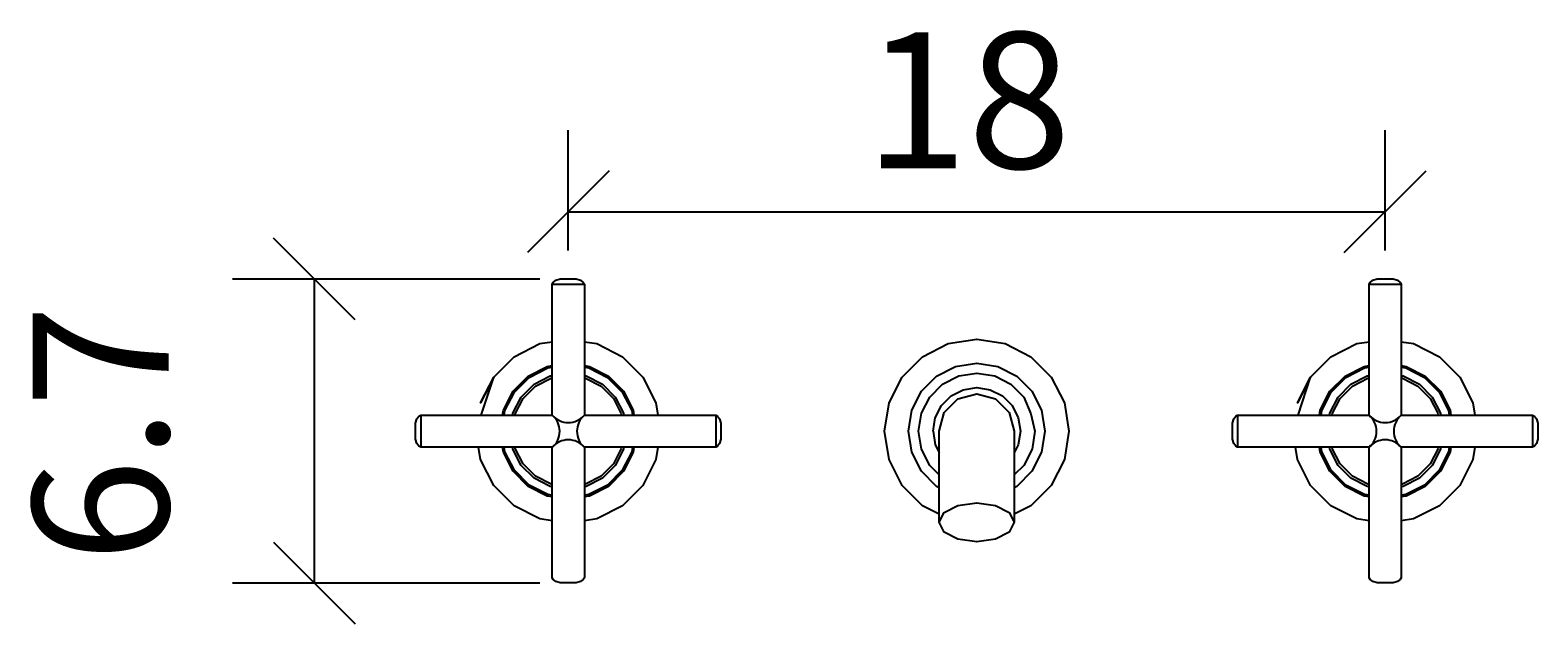
# Model space of a CAD drawing. Extents: x -20.9 to 12.4, y -4.2 to 8.8.
import ezdxf

# ---------------------------------------------------------------- set-up
doc = ezdxf.new("R2010")
doc.units = 0
doc.header["$MEASUREMENT"] = 0
doc.layers.get('0').update_dxf_attribs({"linetype": 'CONTINUOUS'})
doc.layers.get('DEFPOINTS').update_dxf_attribs({"linetype": 'CONTINUOUS'})
doc.layers.add('COTATION-JACOBDELAFON', color=8, linetype='CONTINUOUS')
doc.styles.add('JACOB-DELAFON', font='txt')
doc.dimstyles.get("Standard").update_dxf_attribs({"dimtxt": 0.18, "dimasz": 0.18, "dimexe": 0.18, "dimexo": 0.0625, "dimgap": 0.09, "dimtad": 0, "dimtih": 1, "dimtoh": 1, "dimdec": 4, "dimzin": 0, "dimdsep": 46, "dimtxsty": 'Standard', "dimcen": 0.09, "dimadec": 0, "dimazin": 0, "dimtfac": 1, "dimtdec": 4, "dimtofl": 0, "dimtmove": 2, "dimatfit": 3, "dimfxl": 0, "dimtolj": 1, "dimtzin": 0, "dimarcsym": 0})

# ---------------------------------------------------------------- blocks, each defined once
blk = doc.blocks.new('_OBLIQUE')
at = {"color": 0, "linetype": 'ByBlock'}
blk.add_line((-0.5, -0.5), (0.5, 0.5), dxfattribs=at)
blk = doc.blocks.new('*D2')
at = {"layer": 'COTATION-JACOBDELAFON', "color": 0}
for p, q in [((-9.001, 3.98), (-9.001, 6.636)), ((8.999, 3.98), (8.999, 6.636)), ((-9.001, 4.836), (8.999, 4.836))]:
    blk.add_line(p, q, dxfattribs=at)
at = {"layer": 'DEFPOINTS', "color": 0}
for p in [(8.999, 4.836), (-9.001, 3.355), (8.999, 3.355)]:
    blk.add_point(p, dxfattribs=at)
at = {"layer": 'COTATION-JACOBDELAFON', "color": 0, "xscale": 1.8, "yscale": 1.8, "zscale": 1.8, "rotation": 180}
blk.add_blockref('_OBLIQUE', (-9.001, 4.836), dxfattribs=at)
at = {"layer": 'COTATION-JACOBDELAFON', "color": 0, "xscale": 1.8, "yscale": 1.8, "zscale": 1.8}
blk.add_blockref('_OBLIQUE', (8.999, 4.836), dxfattribs=at)
at = {"color": 0, "linetype": 'Continuous', "style": 'JACOB-DELAFON'}
blk.add_text('18', height=3, dxfattribs=at).set_placement((-2.468, 5.793))
blk = doc.blocks.new('*D4')
at = {"layer": 'COTATION-JACOBDELAFON', "color": 0}
for p, q in [((-9.626, 3.355), (-16.398, 3.355)), ((-14.598, 3.355), (-14.598, -3.343)), ((-9.626, -3.343), (-16.398, -3.343))]:
    blk.add_line(p, q, dxfattribs=at)
at = {"layer": 'DEFPOINTS', "color": 0}
for p in [(-9.001, 3.355), (-14.598, -3.343), (-9.001, -3.343)]:
    blk.add_point(p, dxfattribs=at)
at = {"layer": 'COTATION-JACOBDELAFON', "color": 0, "xscale": 1.8, "yscale": 1.8, "zscale": 1.8}
for p, rotation in [((-14.598, 3.355), 90), ((-14.598, -3.343), 270)]:
    blk.add_blockref('_OBLIQUE', p, dxfattribs=dict(at, rotation=rotation))
at = {"color": 0, "linetype": 'Continuous', "style": 'JACOB-DELAFON'}
blk.add_text('6.7', height=3, rotation=90, dxfattribs=at).set_placement((-17.805, -2.89))

msp = doc.modelspace()

# ---------------------------------------------------------------- linework, layer by layer
at = {"linetype": 'Continuous'}
for points in [[(-9.35638, 0.35502), (-9.35638, 3.2416), (-9.33235, 3.28132), (-9.27408, 3.32639), (-9.17877, 3.35542), (-8.82395, 3.35542), (-8.72874, 3.32639), (-8.67047, 3.28132), (-8.64634, 3.2416), (-8.64634, 0.35502)], [(8.64362, 0.35502), (8.64362, 3.2416), (8.66765, 3.28132), (8.72592, 3.32639), (8.82123, 3.35542), (9.17605, 3.35542), (9.27126, 3.32639), (9.32953, 3.28132), (9.35366, 3.2416), (9.35366, 0.35502)], [(-9.35638, 3.2416), (-9.33896, 3.2416), (-9.2886, 3.2416), (-9.21001, 3.2416), (-9.11109, 3.2416), (-9.00136, 3.2416), (-8.89163, 3.2416), (-8.79271, 3.2416), (-8.71422, 3.2416), (-8.66376, 3.2416), (-8.64634, 3.2416)], [(8.64362, 3.2416), (8.66104, 3.2416), (8.7114, 3.2416), (8.78999, 3.2416), (8.88891, 3.2416), (8.99864, 3.2416), (9.10837, 3.2416), (9.20729, 3.2416), (9.28578, 3.2416), (9.33624, 3.2416), (9.35366, 3.2416)], [(-0.82634, -1.82688), (-1.19498, -1.63938), (-1.64441, -1.19101), (-1.93296, -0.62499), (-2.03238, 0.00136), (-1.93296, 0.62848), (-1.64441, 1.19373), (-1.19498, 1.64287), (-0.62881, 1.93084), (-0.00106, 2.03014), (0.62659, 1.93084), (1.19286, 1.64287), (1.64219, 1.19373), (1.93074, 0.62848), (2.03016, 0.00136), (1.93074, -0.62499), (1.64219, -1.19101), (1.19286, -1.63938), (0.82362, -1.82715)], [(-10.9173, 0.35502), (-10.64441, 1.19373), (-10.93296, 0.62848), (-10.64441, 1.19373), (-10.19498, 1.64287), (-9.62881, 1.93084), (-9.35638, 1.97393)], [(-8.64634, 1.97402), (-8.37341, 1.93084), (-7.80714, 1.64287), (-7.35781, 1.19373), (-7.06926, 0.62848), (-7.02591, 0.35502)], [(7.0827, 0.35502), (7.35559, 1.19373), (7.06704, 0.62848), (7.35559, 1.19373), (7.80502, 1.64287), (8.37119, 1.93084), (8.64362, 1.97393)], [(9.35366, 1.97402), (9.62659, 1.93084), (10.19286, 1.64287), (10.64219, 1.19373), (10.93074, 0.62848), (10.97409, 0.35502)], [(-10.44871, 0.35502), (-10.43116, 0.46578), (-10.21761, 0.88437), (-9.88491, 1.21664), (-9.46571, 1.42976), (-9.35638, 1.44701)], [(-10.41377, 0.35502), (-10.39792, 0.45509), (-10.18937, 0.86374), (-9.86439, 1.18838), (-9.455, 1.39615), (-9.35638, 1.41175)], [(-8.64634, 1.4471), (-8.53641, 1.42976), (-8.11721, 1.21664), (-7.78461, 0.88437), (-7.57096, 0.46578), (-7.55341, 0.35502)], [(-8.64634, 1.41183), (-8.54722, 1.39615), (-8.13773, 1.18838), (-7.81285, 0.86374), (-7.6042, 0.45509), (-7.58835, 0.35502)], [(-0.82634, -1.24304), (-0.88491, -1.21316), (-1.21761, -0.88088), (-1.43116, -0.46229), (-1.50475, 0.00136), (-1.43116, 0.46578), (-1.21761, 0.88437), (-0.88491, 1.21664), (-0.46571, 1.42976), (-0.00106, 1.50308), (0.46359, 1.42976), (0.88279, 1.21664), (1.21539, 0.88437), (1.42904, 0.46578), (1.50263, 0.00136), (1.42904, -0.46229), (1.21539, -0.88088), (0.88279, -1.21316), (0.82362, -1.24335)], [(7.55129, 0.35502), (7.56884, 0.46578), (7.78239, 0.88437), (8.11509, 1.21664), (8.53429, 1.42976), (8.64362, 1.44701)], [(7.58623, 0.35502), (7.60208, 0.45509), (7.81063, 0.86374), (8.13561, 1.18838), (8.545, 1.39615), (8.64362, 1.41175)], [(9.35366, 1.4471), (9.46359, 1.42976), (9.88279, 1.21664), (10.21539, 0.88437), (10.42904, 0.46578), (10.44659, 0.35502)], [(9.35366, 1.41183), (9.45278, 1.39615), (9.86227, 1.18838), (10.18715, 0.86374), (10.3958, 0.45509), (10.41165, 0.35502)], [(-10.22626, 0.35502), (-10.21961, 0.39703), (-10.03759, 0.75375), (-9.75416, 1.03637), (-9.39703, 1.21817), (-9.35638, 1.2246)], [(-10.17367, 0.35502), (-10.16955, 0.38099), (-9.99504, 0.72243), (-9.72322, 0.99436), (-9.38071, 1.16852), (-9.35638, 1.17234)], [(-8.64634, 1.22468), (-8.60519, 1.21817), (-8.24797, 1.03637), (-7.96453, 0.75375), (-7.78251, 0.39703), (-7.77586, 0.35502)], [(-8.64634, 1.17243), (-8.62141, 1.16852), (-8.2789, 0.99436), (-8.00718, 0.72243), (-7.83267, 0.38099), (-7.82856, 0.35502)], [(-0.82634, -0.96148), (-1.03759, -0.75027), (-1.21961, -0.39355), (-1.28238, 0.00136), (-1.21961, 0.39703), (-1.03759, 0.75375), (-0.75416, 1.03637), (-0.39703, 1.21817), (-0.00106, 1.28081), (0.39481, 1.21817), (0.75204, 1.03637), (1.03547, 0.75375), (1.18775, 0.3871), (1.28016, 0.00136), (1.21749, -0.39355), (1.03547, -0.75027), (0.82362, -0.96208)], [(7.77374, 0.35502), (7.78039, 0.39703), (7.96241, 0.75375), (8.24584, 1.03637), (8.60297, 1.21817), (8.64362, 1.2246)], [(7.82633, 0.35502), (7.83045, 0.38099), (8.00496, 0.72243), (8.27678, 0.99436), (8.61929, 1.16852), (8.64362, 1.17234)], [(9.35366, 1.22468), (9.39481, 1.21817), (9.75203, 1.03637), (10.03547, 0.75375), (10.21749, 0.39703), (10.22414, 0.35502)], [(9.35366, 1.17243), (9.37859, 1.16852), (9.7211, 0.99436), (9.99282, 0.72243), (10.16733, 0.38099), (10.17144, 0.35502)], [(-0.963, 0.00136), (-0.91595, 0.2985), (-0.77928, 0.56584), (-0.56653, 0.77896), (-0.29831, 0.91492), (-0.00106, 0.96228), (0.29619, 0.91492), (0.56431, 0.77896), (0.77716, 0.56584), (0.91373, 0.2985), (0.96088, 0.00136), (0.91373, -0.29501), (0.82362, -0.47192)], [(-9.35638, -0.3523), (-12.25112, -0.3523), (-12.29107, -0.32862), (-12.33653, -0.27057), (-12.36606, -0.17509), (-12.36606, 0.17857), (-12.33653, 0.27329), (-12.29107, 0.33134), (-12.25112, 0.35502), (-9.35638, 0.35502)], [(-12.25112, 0.35502), (-12.25112, 0.33822), (-12.25112, 0.2878), (-12.25112, 0.20989), (-12.25112, 0.11059), (-12.25112, 0.00136), (-12.25112, -0.10787), (-12.25112, -0.20641), (-12.25112, -0.28508), (-12.25112, -0.33473), (-12.25112, -0.3523)], [(-12.25112, 0.35502), (-12.25112, 0.33822), (-12.25112, 0.2878), (-12.25112, 0.20989), (-12.25112, 0.11059), (-12.25112, 0.00136), (-12.25112, -0.10787), (-12.25112, -0.20641), (-12.25112, -0.28508), (-12.25112, -0.33473), (-12.25112, -0.3523)], [(-8.64634, 0.35502), (-5.7511, 0.35502), (-5.71125, 0.33134), (-5.666, 0.27329), (-5.63666, 0.17857), (-5.63666, -0.17509), (-5.666, -0.27057), (-5.71125, -0.32862), (-5.7511, -0.3523), (-8.64634, -0.3523)], [(-5.7511, 0.35502), (-5.7511, 0.33822), (-5.7511, 0.2878), (-5.7511, 0.20989), (-5.7511, 0.11059), (-5.7511, 0.00136), (-5.7511, -0.10787), (-5.7511, -0.20641), (-5.7511, -0.28508), (-5.7511, -0.33473), (-5.7511, -0.3523)], [(-5.7511, 0.35502), (-5.7511, 0.33822), (-5.7511, 0.2878), (-5.7511, 0.20989), (-5.7511, 0.11059), (-5.7511, 0.00136), (-5.7511, -0.10787), (-5.7511, -0.20641), (-5.7511, -0.28508), (-5.7511, -0.33473), (-5.7511, -0.3523)], [(8.64362, -0.3523), (5.74888, -0.3523), (5.70893, -0.32862), (5.66347, -0.27057), (5.63394, -0.17509), (5.63394, 0.17857), (5.66347, 0.27329), (5.70893, 0.33134), (5.74888, 0.35502), (8.64362, 0.35502)], [(5.74888, 0.35502), (5.74888, 0.33822), (5.74888, 0.2878), (5.74888, 0.20989), (5.74888, 0.11059), (5.74888, 0.00136), (5.74888, -0.10787), (5.74888, -0.20641), (5.74888, -0.28508), (5.74888, -0.33473), (5.74888, -0.3523)], [(5.74888, 0.35502), (5.74888, 0.33822), (5.74888, 0.2878), (5.74888, 0.20989), (5.74888, 0.11059), (5.74888, 0.00136), (5.74888, -0.10787), (5.74888, -0.20641), (5.74888, -0.28508), (5.74888, -0.33473), (5.74888, -0.3523)], [(9.35366, 0.35502), (12.2489, 0.35502), (12.28875, 0.33134), (12.334, 0.27329), (12.36334, 0.17857), (12.36334, -0.17509), (12.334, -0.27057), (12.28875, -0.32862), (12.2489, -0.3523), (9.35366, -0.3523)], [(12.2489, 0.35502), (12.2489, 0.33822), (12.2489, 0.2878), (12.2489, 0.20989), (12.2489, 0.11059), (12.2489, 0.00136), (12.2489, -0.10787), (12.2489, -0.20641), (12.2489, -0.28508), (12.2489, -0.33473), (12.2489, -0.3523)], [(12.2489, 0.35502), (12.2489, 0.33822), (12.2489, 0.2878), (12.2489, 0.20989), (12.2489, 0.11059), (12.2489, 0.00136), (12.2489, -0.10787), (12.2489, -0.20641), (12.2489, -0.28508), (12.2489, -0.33473), (12.2489, -0.3523)], [(-0.963, 0.00136), (-0.91595, -0.29501), (-0.82634, -0.47081)], [(-9.35638, -1.97045), (-9.62881, -1.92735), (-10.19498, -1.63938), (-10.64441, -1.19101), (-10.93296, -0.62499), (-10.97624, -0.3523)], [(-9.35638, -1.44429), (-9.46571, -1.42703), (-9.88491, -1.21316), (-10.21761, -0.88088), (-10.43116, -0.46229), (-10.44862, -0.3523)], [(-9.35638, -1.40902), (-9.455, -1.39343), (-9.86439, -1.18489), (-10.18937, -0.86026), (-10.39792, -0.4516), (-10.41368, -0.3523)], [(-9.35638, -1.22188), (-9.39703, -1.21545), (-9.75416, -1.03365), (-10.03759, -0.75027), (-10.21961, -0.39355), (-10.22616, -0.3523)], [(-9.35638, -1.1689), (-9.38071, -1.16503), (-9.72322, -0.99088), (-9.99504, -0.71971), (-10.16955, -0.37751), (-10.17355, -0.3523)], [(-8.64634, -0.3523), (-8.64634, -3.22812), (-8.67047, -3.26784), (-8.72874, -3.3129), (-8.82395, -3.34269), (-9.17877, -3.34269), (-9.27408, -3.3129), (-9.33235, -3.26784), (-9.35638, -3.22812), (-9.35638, -0.3523)], [(-7.77596, -0.3523), (-7.78251, -0.39355), (-7.96453, -0.75027), (-8.24797, -1.03365), (-8.60519, -1.21545), (-8.64634, -1.22196)], [(-7.82867, -0.3523), (-7.83267, -0.37751), (-8.00718, -0.71971), (-8.2789, -0.99088), (-8.62141, -1.16503), (-8.64634, -1.169)], [(-7.58844, -0.3523), (-7.6042, -0.4516), (-7.81285, -0.86026), (-8.13773, -1.18489), (-8.54722, -1.39343), (-8.64634, -1.40911)], [(-7.5535, -0.3523), (-7.57096, -0.46229), (-7.78461, -0.88088), (-8.11721, -1.21316), (-8.53641, -1.42703), (-8.64634, -1.44438)], [(-7.02598, -0.3523), (-7.06926, -0.62499), (-7.35781, -1.19101), (-7.80714, -1.63938), (-8.37341, -1.92735), (-8.64634, -1.97053)], [(8.64362, -1.97045), (8.37119, -1.92735), (7.80502, -1.63938), (7.35559, -1.19101), (7.06704, -0.62499), (7.02376, -0.3523)], [(8.64362, -1.44429), (8.53429, -1.42703), (8.11509, -1.21316), (7.78239, -0.88088), (7.56884, -0.46229), (7.55138, -0.3523)], [(8.64362, -1.40902), (8.545, -1.39343), (8.13561, -1.18489), (7.81063, -0.86026), (7.60208, -0.4516), (7.58632, -0.3523)], [(8.64362, -1.22188), (8.60297, -1.21545), (8.24584, -1.03365), (7.96241, -0.75027), (7.78039, -0.39355), (7.77384, -0.3523)], [(8.64362, -1.1689), (8.61929, -1.16503), (8.27678, -0.99088), (8.00496, -0.71971), (7.83045, -0.37751), (7.82645, -0.3523)], [(9.35366, -0.3523), (9.35366, -3.22812), (9.32953, -3.26784), (9.27126, -3.3129), (9.17605, -3.34269), (8.82123, -3.34269), (8.72592, -3.3129), (8.66765, -3.26784), (8.64362, -3.22812), (8.64362, -0.3523)], [(10.97402, -0.3523), (10.93074, -0.62499), (10.64219, -1.19101), (10.19286, -1.63938), (9.62659, -1.92735), (9.35366, -1.97053)], [(10.4465, -0.3523), (10.42904, -0.46229), (10.21539, -0.88088), (9.88279, -1.21316), (9.46359, -1.42703), (9.35366, -1.44438)], [(10.41156, -0.3523), (10.3958, -0.4516), (10.18715, -0.86026), (9.86227, -1.18489), (9.45278, -1.39343), (9.35366, -1.40911)], [(10.17133, -0.3523), (10.16733, -0.37751), (9.99282, -0.71971), (9.7211, -0.99088), (9.37859, -1.16503), (9.35366, -1.169)], [(10.22404, -0.3523), (10.21749, -0.39355), (10.03547, -0.75027), (9.75203, -1.03365), (9.39481, -1.21545), (9.35366, -1.22196)], [(-0.82634, -2.00603), (-0.71581, -1.79215), (-0.41385, -1.63633), (-0.00136, -1.57904), (0.41113, -1.63633), (0.71309, -1.79215), (0.82362, -2.00603)]]:
    msp.add_lwpolyline(points, dxfattribs=at)
msp.add_lwpolyline([(-0.82634, 0.00136), (-0.71581, 0.41307), (-0.41385, 0.71403), (-0.00136, 0.82402), (0.41113, 0.71403), (0.71309, 0.41307), (0.82362, 0.00136), (0.82362, -0.2446), (0.82362, -2.00603), (0.71309, -2.21914), (0.41113, -2.37497), (-0.00136, -2.43226), (-0.41385, -2.37497), (-0.71581, -2.21914), (-0.82634, -2.00603)], close=True, dxfattribs=at)
for centre, start, end in [((-9.00136, 0.65785), 220.463516, 319.536484), ((-9.65649, 0), 310.463516, 49.536484), ((-8.34351, 0), 130.463516, 229.536484), ((8.99864, 0.65785), 220.463516, 319.536484), ((8.34351, 0), 310.463516, 49.536484), ((9.65649, 0), 130.463516, 229.536484), ((-9.00136, -0.65513), 40.463516, 139.536484), ((8.99864, -0.65513), 40.463516, 139.536484)]:
    msp.add_arc(centre, 0.46663, start, end, dxfattribs=at)

# ---------------------------------------------------------------- dimensions: what is measured, and where the dimension line sits
at = {"layer": 'COTATION-JACOBDELAFON'}
dim = msp.add_linear_dim(base=(8.99864, 4.83592), p1=(-9.00136, 3.35542), p2=(8.99864, 3.35542), dimstyle='Standard', dxfattribs=at)
dim.commit()
dim.dimension.update_dxf_attribs({"geometry": '*D2', "text_midpoint": (-0.00136, 7.26764)})
dim = msp.add_linear_dim(base=(-14.59807, -3.34269), p1=(-9.00136, 3.35542), p2=(-9.00136, -3.34269), angle=90, dimstyle='Standard', dxfattribs=at)
dim.commit()
dim.dimension.update_dxf_attribs({"geometry": '*D4', "text_midpoint": (-19.27979, 0.00636)})

doc.saveas('drawing.dxf')
